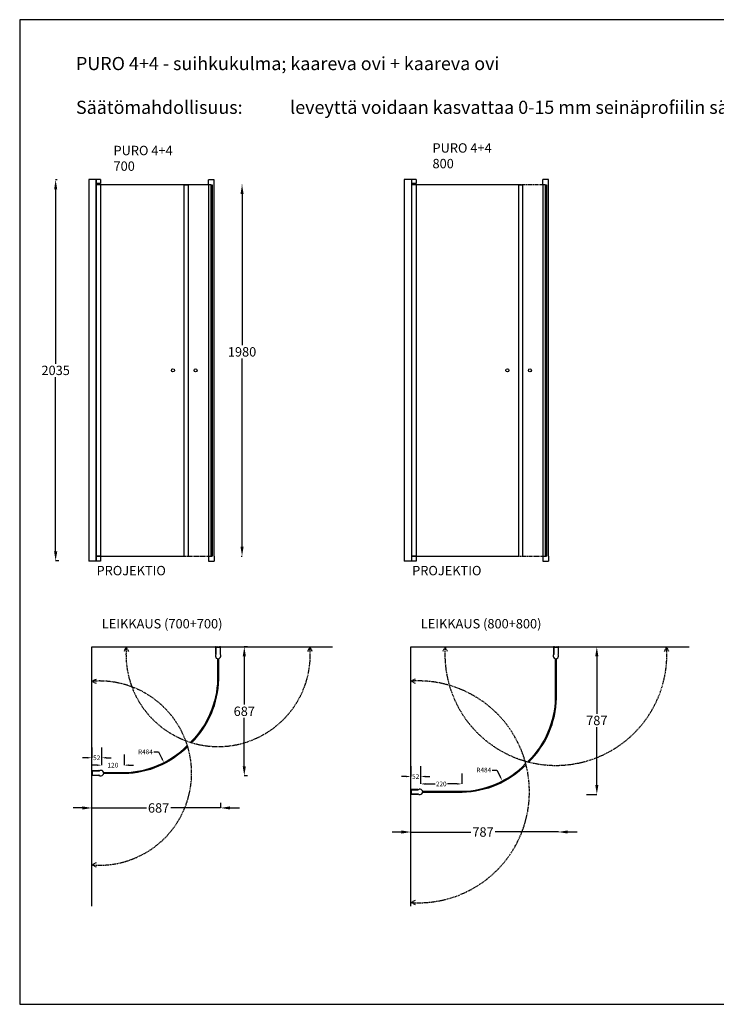
# Model space of a CAD drawing. Units: inches. Extents: x 0 to 7425, y 0 to 5250.
# Drawn here: x 0 to 3712, y 0 to 5250 of the extents above; entities that cross this region are included whole.
import ezdxf

# ---------------------------------------------------------------- set-up
doc = ezdxf.new("R2010")
doc.units = ezdxf.units.IN
doc.header["$LTSCALE"] = 20
doc.header["$MEASUREMENT"] = 0
doc.linetypes.add('DASHED2', pattern=[0.375, 0.25, -0.125])
doc.layers.add('liikerata', color=8, linetype='DASHED2')
doc.styles.get("Standard").update_dxf_attribs({"font": 'arial.ttf'})
doc.dimstyles.get("Standard").update_dxf_attribs({"dimtxt": 50, "dimasz": 50, "dimexe": 0.18, "dimexo": 80, "dimgap": 0.09, "dimtad": 0, "dimtih": 1, "dimtoh": 1, "dimdec": 0, "dimzin": 0, "dimdsep": 46, "dimtxsty": 'Standard', "dimcen": 0.09, "dimadec": 0, "dimazin": 0, "dimtfac": 1, "dimtdec": 4, "dimtofl": 0, "dimtmove": 0, "dimatfit": 3, "dimfxl": 1, "dimtolj": 1, "dimtzin": 0, "dimarcsym": 0})

# ---------------------------------------------------------------- blocks, each defined once
blk = doc.blocks.new('*D128')
at = {"color": 0, "lineweight": -2}
for p, q in [((199.5, 4395.8), (191.5, 4395.8)), ((191.6, 4345.8), (191.6, 3415.6)), ((191.6, 2414.4), (191.6, 3344.5)), ((209.1, 2364.4), (191.5, 2364.4))]:
    blk.add_line(p, q, dxfattribs=at)
at = {"color": 0}
for points in [[(200, 4345.8), (183.3, 4345.8), (191.6, 4395.8)], [(183.3, 2414.4), (200, 2414.4), (191.6, 2364.4)]]:
    blk.add_solid(points, dxfattribs=at)
at = {"layer": 'Defpoints', "color": 0}
for p in [(279.5, 4395.8), (191.6, 2364.4), (289.1, 2364.4)]:
    blk.add_point(p, dxfattribs=at)
at = {"color": 0, "insert": (191.6, 3380.1), "char_height": 50, "attachment_point": 5}
blk.add_mtext('\\A1;2035', dxfattribs=at)
blk = doc.blocks.new('*D130')
at = {"color": 0, "lineweight": -2}
for p, q in [((1183.4, 4370.1), (1185.2, 4370.1)), ((1185, 4320.1), (1185, 3514.5)), ((1185, 2440.1), (1185, 3443.4)), ((1180.2, 2390.1), (1185.2, 2390.1))]:
    blk.add_line(p, q, dxfattribs=at)
at = {"color": 0}
for points in [[(1193.4, 4320.1), (1176.7, 4320.1), (1185, 4370.1)], [(1176.7, 2440.1), (1193.4, 2440.1), (1185, 2390.1)]]:
    blk.add_solid(points, dxfattribs=at)
at = {"layer": 'Defpoints', "color": 0}
for p in [(1103.4, 4370.1), (1100.2, 2390.1), (1185, 2390.1)]:
    blk.add_point(p, dxfattribs=at)
at = {"color": 0, "insert": (1185, 3478.9), "char_height": 50, "attachment_point": 5}
blk.add_mtext('\\A1;1980', dxfattribs=at)
blk = doc.blocks.new('*D445')
at = {"color": 0, "lineweight": -2}
for p, q in [((1213.9, 1906.2), (1197.1, 1906.2)), ((1196.9, 1856.2), (1196.9, 1598)), ((1196.9, 1268.8), (1196.9, 1527)), ((1213.9, 1218.8), (1197.1, 1218.8))]:
    blk.add_line(p, q, dxfattribs=at)
at = {"color": 0}
for points in [[(1205.2, 1856.2), (1188.6, 1856.2), (1196.9, 1906.2)], [(1188.6, 1268.8), (1205.2, 1268.8), (1196.9, 1218.8)]]:
    blk.add_solid(points, dxfattribs=at)
at = {"layer": 'Defpoints', "color": 0}
for p in [(1133.9, 1906.2), (1133.9, 1218.8), (1196.9, 1218.8)]:
    blk.add_point(p, dxfattribs=at)
at = {"color": 0, "insert": (1196.9, 1562.5), "char_height": 50, "attachment_point": 5}
blk.add_mtext('\\A1;687', dxfattribs=at)
blk = doc.blocks.new('*D446')
at = {"color": 0, "lineweight": -2}
for p, q in [((1071, 1074.9), (1071, 1046.9)), ((334.3, 1046.9), (284.3, 1046.9)), ((384.3, 1046.9), (675, 1047)), ((384.3, 1001.5), (384.3, 1046.7)), ((1071, 1047.1), (805.6, 1047)), ((1121, 1047.1), (1171, 1047.1))]:
    blk.add_line(p, q, dxfattribs=at)
at = {"color": 0}
for points in [[(334.3, 1038.6), (334.3, 1055.2), (384.3, 1046.9)], [(1121, 1055.4), (1121, 1038.8), (1071, 1047.1)]]:
    blk.add_solid(points, dxfattribs=at)
at = {"layer": 'Defpoints', "color": 0}
for p in [(1071, 1154.9), (384.3, 1081.5), (1071, 1047.1)]:
    blk.add_point(p, dxfattribs=at)
at = {"color": 0, "insert": (740.3, 1047), "char_height": 50, "attachment_point": 5}
blk.add_mtext('\\A1;687', dxfattribs=at)
blk = doc.blocks.new('*D447')
at = {"color": 0, "lineweight": -2}
for p, q in [((3013.9, 1906.2), (3075.9, 1906.2)), ((3075.7, 1856.2), (3075.7, 1549)), ((3075.7, 1169.5), (3075.7, 1477.9)), ((3020.3, 1119.5), (3075.9, 1119.5))]:
    blk.add_line(p, q, dxfattribs=at)
at = {"color": 0}
for points in [[(3084.1, 1856.2), (3067.4, 1856.2), (3075.7, 1906.2)], [(3067.4, 1169.5), (3084.1, 1169.5), (3075.7, 1119.5)]]:
    blk.add_solid(points, dxfattribs=at)
at = {"layer": 'Defpoints', "color": 0}
for p in [(2933.9, 1906.2), (2940.3, 1119.5), (3075.7, 1119.5)]:
    blk.add_point(p, dxfattribs=at)
at = {"color": 0, "insert": (3075.7, 1513.4), "char_height": 50, "attachment_point": 5}
blk.add_mtext('\\A1;787', dxfattribs=at)
blk = doc.blocks.new('*D448')
at = {"color": 0, "lineweight": -2}
for p, q in [((2034.3, 918.6), (1984.3, 918.6)), ((2084.3, 918.6), (2404.2, 918.7)), ((2084.3, 901.5), (2084.3, 918.5)), ((2871, 918.8), (2534.1, 918.8)), ((2871, 918.9), (2871, 918.7)), ((2921, 918.9), (2971, 918.9))]:
    blk.add_line(p, q, dxfattribs=at)
at = {"color": 0}
for points in [[(2034.3, 910.3), (2034.3, 927), (2084.3, 918.6)], [(2921, 927.2), (2921, 910.5), (2871, 918.8)]]:
    blk.add_solid(points, dxfattribs=at)
at = {"layer": 'Defpoints', "color": 0}
for p in [(2871, 998.9), (2084.3, 981.5), (2871, 918.8)]:
    blk.add_point(p, dxfattribs=at)
at = {"color": 0, "insert": (2469.1, 918.7), "char_height": 50, "attachment_point": 5}
blk.add_mtext('\\A1;787', dxfattribs=at)
blk = doc.blocks.new('*D451')
at = {"color": 0, "lineweight": -2}
for p, q in [((384.3, 1369.9), (384.3, 1314.8)), ((436.6, 1369.9), (436.6, 1314.8)), ((359.3, 1314.6), (334.3, 1314.6)), ((461.6, 1314.6), (486.6, 1314.6))]:
    blk.add_line(p, q, dxfattribs=at)
at = {"color": 0}
for points in [[(359.3, 1310.5), (359.3, 1318.8), (384.3, 1314.6)], [(461.6, 1318.8), (461.6, 1310.5), (436.6, 1314.6)]]:
    blk.add_solid(points, dxfattribs=at)
at = {"layer": 'Defpoints', "color": 0}
for p in [(384.3, 1314.6), (384.3, 1289.9), (436.6, 1289.9)]:
    blk.add_point(p, dxfattribs=at)
at = {"color": 0, "insert": (410.4, 1314.6), "char_height": 25, "attachment_point": 5}
blk.add_mtext('\\A1;52', dxfattribs=at)
blk = doc.blocks.new('*D452')
at = {"color": 0, "lineweight": -2}
for p, q in [((436.6, 1331.1), (436.6, 1275.3)), ((556.6, 1331.1), (556.6, 1275.3)), ((411.6, 1275.1), (386.6, 1275.1)), ((581.6, 1275.1), (606.6, 1275.1))]:
    blk.add_line(p, q, dxfattribs=at)
at = {"color": 0}
for points in [[(411.6, 1271), (411.6, 1279.3), (436.6, 1275.1)], [(581.6, 1279.3), (581.6, 1271), (556.6, 1275.1)]]:
    blk.add_solid(points, dxfattribs=at)
at = {"layer": 'Defpoints', "color": 0}
for p in [(556.6, 1275.1), (436.6, 1251.1), (556.6, 1251.1)]:
    blk.add_point(p, dxfattribs=at)
at = {"color": 0, "insert": (496.6, 1275.1), "char_height": 25, "attachment_point": 5}
blk.add_mtext('\\A1;120', dxfattribs=at)
blk = doc.blocks.new('*D455')
at = {"color": 0, "lineweight": -2}
for p, q in [((2136.6, 1231.1), (2136.6, 1175.3)), ((2356.6, 1231.1), (2356.6, 1175.3)), ((2161.6, 1175.1), (2213.9, 1175.1)), ((2331.6, 1175.1), (2279.4, 1175.1))]:
    blk.add_line(p, q, dxfattribs=at)
at = {"color": 0}
for points in [[(2161.6, 1179.3), (2161.6, 1171), (2136.6, 1175.1)], [(2331.6, 1171), (2331.6, 1179.3), (2356.6, 1175.1)]]:
    blk.add_solid(points, dxfattribs=at)
at = {"layer": 'Defpoints', "color": 0}
for p in [(2356.6, 1175.1), (2136.6, 1151.1), (2356.6, 1151.1)]:
    blk.add_point(p, dxfattribs=at)
at = {"color": 0, "insert": (2246.6, 1175.1), "char_height": 25, "attachment_point": 5}
blk.add_mtext('\\A1;220', dxfattribs=at)
blk = doc.blocks.new('*D457')
at = {"color": 0, "lineweight": -2}
for p, q in [((2084.3, 1269.9), (2084.3, 1214.8)), ((2136.6, 1269.9), (2136.6, 1214.8)), ((2059.3, 1214.6), (2034.3, 1214.6)), ((2161.6, 1214.6), (2186.6, 1214.6))]:
    blk.add_line(p, q, dxfattribs=at)
at = {"color": 0}
for points in [[(2059.3, 1210.5), (2059.3, 1218.8), (2084.3, 1214.6)], [(2161.6, 1218.8), (2161.6, 1210.5), (2136.6, 1214.6)]]:
    blk.add_solid(points, dxfattribs=at)
at = {"layer": 'Defpoints', "color": 0}
for p in [(2084.3, 1214.6), (2084.3, 1189.9), (2136.6, 1189.9)]:
    blk.add_point(p, dxfattribs=at)
at = {"color": 0, "insert": (2110.4, 1214.6), "char_height": 25, "attachment_point": 5}
blk.add_mtext('\\A1;52', dxfattribs=at)
blk = doc.blocks.new('*D463')
at = {"color": 0, "lineweight": -2}
for p, q in [((714.6, 1346.1), (739.6, 1346.1)), ((739.6, 1346.1), (757.5, 1311.2))]:
    blk.add_line(p, q, dxfattribs=at)
at = {"color": 0}
blk.add_solid([(753.8, 1309.3), (761.2, 1313.1), (768.9, 1289)], dxfattribs=at)
at = {"layer": 'Defpoints', "color": 0}
for p in [(548.1, 1719.7), (768.9, 1289)]:
    blk.add_point(p, dxfattribs=at)
at = {"color": 0, "insert": (670.1, 1346.1), "char_height": 25, "attachment_point": 5}
blk.add_mtext('\\A1;R484', dxfattribs=at)
blk = doc.blocks.new('*D464')
at = {"color": 0, "lineweight": -2}
for p, q in [((2517.7, 1249.2), (2542.7, 1249.2)), ((2542.7, 1249.2), (2560.6, 1214.4))]:
    blk.add_line(p, q, dxfattribs=at)
at = {"color": 0}
blk.add_solid([(2556.9, 1212.5), (2564.3, 1216.3), (2572, 1192.1)], dxfattribs=at)
at = {"layer": 'Defpoints', "color": 0}
for p in [(2351.2, 1622.9), (2572, 1192.1)]:
    blk.add_point(p, dxfattribs=at)
at = {"color": 0, "insert": (2473.2, 1249.2), "char_height": 25, "attachment_point": 5}
blk.add_mtext('\\A1;R484', dxfattribs=at)

msp = doc.modelspace()

# ---------------------------------------------------------------- linework, layer by layer
for p, q in [((406.1, 4397.6), (367.6, 4397.6)), ((406.1, 4397.6), (367.6, 4397.6)), ((367.6, 4397.6), (367.6, 4333.7)), ((367.6, 4395.8), (367.6, 2453.5)), ((430.2, 4397.6), (370.8, 4397.6)), ((430.2, 4397.6), (370.8, 4397.6)), ((406.1, 4397.6), (406.1, 4333.7)), ((406.1, 4395.8), (406.1, 4349.3)), ((406.9, 4397.6), (406.9, 4333.7)), ((406.9, 4395.8), (406.9, 2455.1)), ((430.2, 4375.9), (406.9, 4375.9)), ((430.2, 4375.9), (406.9, 4375.9)), ((406.9, 4371.1), (430.2, 4371.1)), ((406.9, 4371.1), (430.2, 4371.1)), ((427.4, 4375.9), (427.4, 4371.1)), ((427.4, 4375.9), (427.4, 4371.1)), ((430.2, 4397.6), (430.2, 4375.9)), ((430.2, 4397.6), (430.2, 4375.9)), ((430.2, 4371.1), (430.2, 4349.7)), ((430.2, 4371.1), (430.2, 4333.7)), ((877, 4370.1), (897, 4370.1)), ((897, 4370.1), (897, 2390.1)), ((1007, 4370.1), (1007, 4395.8)), ((1037, 4395.8), (1007, 4395.8)), ((1007, 4370.1), (1007, 2390.1)), ((1019, 4370.1), (1025, 4370.1)), ((1019, 4370.1), (1019, 2390.1)), ((1025, 4370.1), (1025, 2390.1)), ((1037, 4370.1), (1037, 4395.8)), ((1037, 2390.1), (1037, 4370.1)), ((2088.1, 4397.6), (2049.6, 4397.6)), ((2088.1, 4397.6), (2049.6, 4397.6)), ((2049.6, 4397.6), (2049.6, 4333.7)), ((2049.6, 4395.8), (2049.6, 2453.5)), ((2112.1, 4397.6), (2052.8, 4397.6)), ((2112.1, 4397.6), (2052.8, 4397.6)), ((2088.1, 4397.6), (2088.1, 4349.3)), ((2088.1, 4395.8), (2088.1, 4333.7)), ((2088.9, 4397.6), (2088.9, 2455.1)), ((2088.9, 4397.6), (2088.9, 4333.7)), ((2112.1, 4375.9), (2088.9, 4375.9)), ((2112.1, 4375.9), (2088.9, 4375.9)), ((2088.9, 4371.1), (2112.1, 4371.1)), ((2088.9, 4371.1), (2112.1, 4371.1)), ((2109.3, 4375.9), (2109.3, 4371.1)), ((2109.3, 4375.9), (2109.3, 4371.1)), ((2112.1, 4397.6), (2112.1, 4375.9)), ((2112.1, 4395.8), (2112.1, 4375.9)), ((2112.1, 4371.1), (2112.1, 4349.7)), ((2112.1, 4371.1), (2112.1, 4333.7)), ((2658.9, 4370.1), (2678.9, 4370.1)), ((2658.9, 4370.1), (2658.9, 2390.1)), ((2678.9, 4370.1), (2678.9, 2390.1)), ((2788.9, 4370.1), (2788.9, 4397.6)), ((2818.9, 4397.6), (2788.9, 4397.6)), ((2788.9, 4370.1), (2788.9, 2390.1)), ((2800.9, 4370.1), (2806.9, 4370.1)), ((2800.9, 4370.1), (2800.9, 2390.1)), ((2806.9, 4370.1), (2806.9, 2390.1)), ((2818.9, 4370.1), (2818.9, 4397.6)), ((2818.9, 2390.1), (2818.9, 4370.1)), ((406.1, 4349.3), (406.1, 2362.6)), ((430.2, 4349.7), (430.2, 2364.4)), ((2088.1, 4349.3), (2088.1, 2362.6)), ((2112.1, 4349.7), (2112.1, 2362.6)), ((367.6, 2453.5), (367.6, 2364.4)), ((367.6, 2444.4), (367.6, 2362.6)), ((406.1, 2444.4), (406.1, 2364.4)), ((406.9, 2455.1), (406.9, 2362.6)), ((406.9, 2444.4), (406.9, 2362.6)), ((430.2, 2444.4), (430.2, 2362.6)), ((2049.6, 2453.5), (2049.6, 2364.4)), ((2049.6, 2444.4), (2049.6, 2362.6)), ((2088.1, 2444.4), (2088.1, 2362.6)), ((2088.9, 2455.1), (2088.9, 2362.6)), ((2088.9, 2444.4), (2088.9, 2362.6)), ((2112.1, 2444.4), (2112.1, 2362.6)), ((406.1, 2362.6), (367.6, 2362.6)), ((406.1, 2362.6), (367.6, 2362.6)), ((430.2, 2362.6), (370.8, 2362.6)), ((430.2, 2362.6), (370.8, 2362.6)), ((430.2, 2388.9), (406.9, 2388.9)), ((430.2, 2388.9), (406.9, 2388.9)), ((430.2, 2387.6), (406.9, 2387.6)), ((430.2, 2387.6), (406.9, 2387.6)), ((1007, 2390.1), (1007, 2362.6)), ((1007, 2362.6), (1037, 2362.6)), ((1019, 2390.1), (1025, 2390.1)), ((1037, 2390.1), (1037, 2362.6)), ((2088.1, 2362.6), (2049.6, 2362.6)), ((2088.1, 2362.6), (2049.6, 2362.6)), ((2112.1, 2362.6), (2052.8, 2362.6)), ((2112.1, 2362.6), (2052.8, 2362.6)), ((2112.1, 2388.9), (2088.9, 2388.9)), ((2112.1, 2388.9), (2088.9, 2388.9)), ((2112.1, 2387.6), (2088.9, 2387.6)), ((2112.1, 2387.6), (2088.9, 2387.6)), ((2788.9, 2390.1), (2788.9, 2362.6)), ((2788.9, 2362.6), (2818.9, 2362.6)), ((2800.9, 2390.1), (2806.9, 2390.1)), ((2818.9, 2390.1), (2818.9, 2362.6)), ((384.3, 522.8), (384.3, 1906.2)), ((384.3, 1906.2), (1667.6, 1906.2)), ((1068.9, 1902.2), (1046, 1902.2)), ((1068.9, 1902.2), (1046, 1902.2)), ((1046, 1902.2), (1046, 1865.9)), ((1068.9, 1902.2), (1068.9, 1866.1)), ((2084.3, 522.8), (2084.3, 1906.2)), ((2084.3, 1906.2), (3567.6, 1906.2)), ((2868.9, 1902.2), (2846, 1902.2)), ((2868.9, 1902.2), (2846, 1902.2)), ((2846, 1902.2), (2846, 1865.9)), ((2868.9, 1902.2), (2868.9, 1866.1)), ((388.3, 1221.6), (388.3, 1244.4)), ((388.3, 1221.6), (388.3, 1244.4)), ((388.3, 1244.4), (424.5, 1244.4)), ((388.3, 1221.6), (424.4, 1221.6)), ((2088.3, 1121.6), (2088.3, 1144.4)), ((2088.3, 1121.6), (2088.3, 1144.4)), ((2088.3, 1144.4), (2124.5, 1144.4)), ((2088.3, 1121.6), (2124.4, 1121.6))]:
    msp.add_line(p, q)
at = {"linetype": 'ByBlock'}
msp.add_line((1019, 4370.1), (877, 4370.1), dxfattribs=at)
at = {"linetype": 'DASHED2'}
for p, q in [((2800.9, 4370.1), (2658.9, 4370.1)), ((877, 2390.1), (1019, 2390.1)), ((2658.9, 2390.1), (2800.9, 2390.1))]:
    msp.add_line(p, q, dxfattribs=at)
at = {"linetype": 'Continuous', "lineweight": 25}
for p, q in [((1044, 1906.1), (1044, 1868.3)), ((1045.9, 1906.2), (1044.1, 1906.2)), ((1046, 1904.3), (1046, 1906.1)), ((1046, 1867.9), (1046, 1902.1)), ((1050.4, 1904.2), (1046.1, 1904.2)), ((1050.5, 1906.1), (1050.5, 1904.3)), ((1052.4, 1906.2), (1050.6, 1906.2)), ((1052.5, 1904.3), (1052.5, 1906.1)), ((1062.4, 1904.2), (1052.6, 1904.2)), ((1062.5, 1906.1), (1062.5, 1904.3)), ((1064.4, 1906.2), (1062.6, 1906.2)), ((1064.5, 1904.3), (1064.5, 1906.1)), ((1068.9, 1904.2), (1064.6, 1904.2)), ((1069, 1906.1), (1069, 1904.3)), ((1069, 1902.1), (1069, 1867.9)), ((1070.9, 1906.2), (1069.1, 1906.2)), ((1071, 1868.3), (1071, 1906.1)), ((2844, 1906.1), (2844, 1868.3)), ((2845.9, 1906.2), (2844.1, 1906.2)), ((2846, 1904.3), (2846, 1906.1)), ((2846, 1867.9), (2846, 1902.1)), ((2850.4, 1904.2), (2846.1, 1904.2)), ((2850.5, 1906.1), (2850.5, 1904.3)), ((2852.4, 1906.2), (2850.6, 1906.2)), ((2852.5, 1904.3), (2852.5, 1906.1)), ((2862.4, 1904.2), (2852.6, 1904.2)), ((2862.5, 1906.1), (2862.5, 1904.3)), ((2864.4, 1906.2), (2862.6, 1906.2)), ((2864.5, 1904.3), (2864.5, 1906.1)), ((2868.9, 1904.2), (2864.6, 1904.2)), ((2869, 1906.1), (2869, 1904.3)), ((2869, 1902.1), (2869, 1867.9)), ((2870.9, 1906.2), (2869.1, 1906.2)), ((2871, 1868.3), (2871, 1906.1)), ((1044.5, 1867.8), (1045.9, 1867.8)), ((1069.1, 1867.8), (1070.5, 1867.8)), ((2844.5, 1867.8), (2845.9, 1867.8)), ((2869.1, 1867.8), (2870.5, 1867.8)), ((384.3, 1244.6), (384.3, 1246.4)), ((384.3, 1238.1), (384.3, 1239.9)), ((384.3, 1226.1), (384.3, 1227.9)), ((384.3, 1219.6), (384.3, 1221.4)), ((384.4, 1246.5), (422.2, 1246.5)), ((386.2, 1244.5), (384.4, 1244.5)), ((384.4, 1240), (386.2, 1240)), ((386.2, 1238), (384.4, 1238)), ((384.4, 1228), (386.2, 1228)), ((386.2, 1226), (384.4, 1226)), ((384.4, 1221.5), (386.2, 1221.5)), ((422.2, 1219.5), (384.4, 1219.5)), ((386.3, 1240.1), (386.3, 1244.4)), ((386.3, 1228.1), (386.3, 1237.9)), ((386.3, 1221.6), (386.3, 1225.9)), ((422.6, 1244.5), (388.4, 1244.5)), ((388.4, 1221.5), (422.6, 1221.5)), ((422.7, 1246), (422.7, 1244.6)), ((422.7, 1221.4), (422.7, 1220)), ((2084.3, 1144.6), (2084.3, 1146.4)), ((2084.3, 1138.1), (2084.3, 1139.9)), ((2084.3, 1126.1), (2084.3, 1127.9)), ((2084.3, 1119.6), (2084.3, 1121.4)), ((2084.4, 1146.5), (2122.2, 1146.5)), ((2086.2, 1144.5), (2084.4, 1144.5)), ((2084.4, 1140), (2086.2, 1140)), ((2086.2, 1138), (2084.4, 1138)), ((2084.4, 1128), (2086.2, 1128)), ((2086.2, 1126), (2084.4, 1126)), ((2084.4, 1121.5), (2086.2, 1121.5)), ((2122.2, 1119.5), (2084.4, 1119.5)), ((2086.3, 1140.1), (2086.3, 1144.4)), ((2086.3, 1128.1), (2086.3, 1137.9)), ((2086.3, 1121.6), (2086.3, 1125.9)), ((2122.6, 1144.5), (2088.4, 1144.5)), ((2088.4, 1121.5), (2122.6, 1121.5)), ((2122.7, 1146), (2122.7, 1144.6)), ((2122.7, 1121.4), (2122.7, 1120))]:
    msp.add_line(p, q, dxfattribs=at)
msp.add_lwpolyline([(0, 0), (7425, 0), (7425, 5250), (0, 5250)], close=True)
for points in [[(430.2, 2390.1), (877, 2390.1), (877, 4370.1), (430.2, 4370.1)], [(2668.9, 4370.1), (2112.1, 4370.1)], [(2112.1, 2390.1), (2658.9, 2390.1)], [(1054.6, 1843.1), (1054.6, 1732.8)], [(2854.6, 1843.1), (2854.6, 1632.8)], [(447.3, 1235.8), (557.6, 1235.8)], [(2147.3, 1135.8), (2357.6, 1135.8)]]:
    msp.add_lwpolyline(points)
for points in [[(1054.6, 1732.9, -0.194468), (912.1, 1399.3), (916.4, 1395, 0.194499), (1060.6, 1732.8), (1060.6, 1843.2)], [(2854.6, 1632.9, -0.196835), (2709, 1296.2), (2713.2, 1291.9, 0.196866), (2860.6, 1632.8), (2860.6, 1843.2)], [(557.6, 1235.8, 0.194468), (891.2, 1378.3), (895.4, 1374.1, -0.194499), (557.6, 1229.8), (447.3, 1229.8)], [(2357.6, 1135.8, 0.196835), (2694.3, 1281.4), (2698.6, 1277.3, -0.196866), (2357.6, 1129.8), (2147.3, 1129.8)]]:
    msp.add_lwpolyline(points, format="xyb")
for centre in [(817, 3380.1), (937, 3380.1), (2598.9, 3380.1), (2718.9, 3380.1)]:
    msp.add_circle(centre, 8)
for centre, radius, start, end in [((1044.1, 1906.1), 0.1, 90, 180), ((1045.9, 1906.1), 0.1, 0, 90), ((1046.1, 1904.3), 0.1, 180, 270), ((1046.1, 1902.1), 0.1, 90, 180), ((1050.4, 1904.3), 0.1, 270, 0), ((1050.6, 1906.1), 0.1, 90, 180), ((1052.4, 1906.1), 0.1, 0, 90), ((1052.6, 1904.3), 0.1, 180, 270), ((1062.4, 1904.3), 0.1, 270, 0), ((1062.6, 1906.1), 0.1, 90, 180), ((1064.4, 1906.1), 0.1, 0, 90), ((1064.6, 1904.3), 0.1, 180, 270), ((1068.9, 1904.3), 0.1, 270, 0), ((1068.9, 1902.1), 0.1, 0, 90), ((1069.1, 1906.1), 0.1, 90, 180), ((1070.9, 1906.1), 0.1, 0, 90), ((2844.1, 1906.1), 0.1, 90, 180), ((2845.9, 1906.1), 0.1, 0, 90), ((2846.1, 1904.3), 0.1, 180, 270), ((2846.1, 1902.1), 0.1, 90, 180), ((2850.4, 1904.3), 0.1, 270, 0), ((2850.6, 1906.1), 0.1, 90, 180), ((2852.4, 1906.1), 0.1, 0, 90), ((2852.6, 1904.3), 0.1, 180, 270), ((2862.4, 1904.3), 0.1, 270, 0), ((2862.6, 1906.1), 0.1, 90, 180), ((2864.4, 1906.1), 0.1, 0, 90), ((2864.6, 1904.3), 0.1, 180, 270), ((2868.9, 1904.3), 0.1, 270, 0), ((2868.9, 1902.1), 0.1, 0, 90), ((2869.1, 1906.1), 0.1, 90, 180), ((2870.9, 1906.1), 0.1, 0, 90), ((1044.5, 1868.3), 0.5, 180, 270), ((1045.9, 1867.9), 0.1, 270, 0), ((1069.1, 1867.9), 0.1, 180, 270), ((1070.5, 1868.3), 0.5, 270, 0), ((2844.5, 1868.3), 0.5, 180, 270), ((2845.9, 1867.9), 0.1, 270, 0), ((2869.1, 1867.9), 0.1, 180, 270), ((2870.5, 1868.3), 0.5, 270, 0), ((384.4, 1246.4), 0.1, 90, 180), ((384.4, 1244.6), 0.1, 180, 270), ((384.4, 1239.9), 0.1, 90, 180), ((384.4, 1238.1), 0.1, 180, 270), ((384.4, 1227.9), 0.1, 90, 180), ((384.4, 1226.1), 0.1, 180, 270), ((384.4, 1221.4), 0.1, 90, 180), ((384.4, 1219.6), 0.1, 180, 270), ((386.2, 1244.4), 0.1, 0, 90), ((386.2, 1240.1), 0.1, 270, 0), ((386.2, 1237.9), 0.1, 0, 90), ((386.2, 1228.1), 0.1, 270, 0), ((386.2, 1225.9), 0.1, 0, 90), ((386.2, 1221.6), 0.1, 270, 0), ((388.4, 1244.4), 0.1, 90, 180), ((388.4, 1221.6), 0.1, 180, 270), ((422.2, 1246), 0.5, 0, 90), ((422.2, 1220), 0.5, 270, 0), ((422.6, 1244.6), 0.1, 270, 0), ((422.6, 1221.4), 0.1, 0, 90), ((2084.4, 1146.4), 0.1, 90, 180), ((2084.4, 1144.6), 0.1, 180, 270), ((2084.4, 1139.9), 0.1, 90, 180), ((2084.4, 1138.1), 0.1, 180, 270), ((2084.4, 1127.9), 0.1, 90, 180), ((2084.4, 1126.1), 0.1, 180, 270), ((2084.4, 1121.4), 0.1, 90, 180), ((2084.4, 1119.6), 0.1, 180, 270), ((2086.2, 1144.4), 0.1, 0, 90), ((2086.2, 1140.1), 0.1, 270, 0), ((2086.2, 1137.9), 0.1, 0, 90), ((2086.2, 1128.1), 0.1, 270, 0), ((2086.2, 1125.9), 0.1, 0, 90), ((2086.2, 1121.6), 0.1, 270, 0), ((2088.4, 1144.4), 0.1, 90, 180), ((2088.4, 1121.6), 0.1, 180, 270), ((2122.2, 1146), 0.5, 0, 90), ((2122.2, 1120), 0.5, 270, 0), ((2122.6, 1144.6), 0.1, 270, 0), ((2122.6, 1121.4), 0.1, 0, 90)]:
    msp.add_arc(centre, radius, start, end, dxfattribs=at)
for centre, start, end in [((1057.5, 1857.2), 142.9176, 37.9044), ((2857.5, 1857.2), 142.9176, 37.9044), ((433.2, 1232.9), 232.0956, 127.0824), ((2133.2, 1132.9), 232.0956, 127.0824)]:
    msp.add_arc(centre, 14.4, start, end)
at = {"layer": 'liikerata'}
for points in [[(580.8, 1881.2), (568.3, 1906.2), (555.8, 1881.2)], [(1559.5, 1881.2), (1547, 1906.2), (1534.5, 1881.2)], [(2280.2, 1881.2), (2267.7, 1906.2), (2255.2, 1881.2)], [(3460.1, 1881.2), (3447.6, 1906.2), (3435.1, 1881.2)], [(409.3, 1709.7), (384.3, 1722.2), (409.3, 1734.7)], [(2109.3, 1710.3), (2084.3, 1722.8), (2109.3, 1735.3)], [(409.3, 731), (384.3, 743.5), (409.3, 756)], [(2109.3, 530.4), (2084.3, 542.9), (2109.3, 555.4)]]:
    msp.add_lwpolyline(points, dxfattribs=at)
for centre, radius, start, end in [((1057.6, 1865.3), 491.1, 175.2287, 4.7713), ((2857.6, 1865.3), 591.4, 176.0393, 3.9607), ((425.1, 1232.8), 491.1, 265.2287, 94.7713), ((2125.1, 1132.8), 591.4, 266.0393, 93.9607)]:
    msp.add_arc(centre, radius, start, end, dxfattribs=at)

# ---------------------------------------------------------------- texts
at = {"attachment_point": 1}
for s, width, gutter_width, heights, insert, char_height in [('{\\fArial|b1|i0|c0|p34;PURO 4+4 - suihkukulma; kaareva ovi + kaareva ovi\\P\\fArial|b0|i0|c0|p34;\\PSäätömahdollisuus:^I^Ileveyttä voidaan kasvattaa 0-15 mm seinäprofiilin säädöllä (piirustuksessa minimileveys)}', 7440, 7440, [2141], (300, 5051.2), 70), ('{PURO 4+4 \\P700}', 618.83, 618.8, [0], (500, 4577.5), 50), ('{PURO 4+4\\P800}', 538.131, 538.1, [0], (2200, 4591.1), 50), ('PROJEKTIO', 333.5, 1, [0], (409.6, 2337.6), 50), ('PROJEKTIO', 333.5, 1, [0], (2091.6, 2337.6), 50), ('LEIKKAUS (700+700)', 1041.754, 1, [0], (437.6, 2054.3), 50), ('LEIKKAUS (800+800)', 1041.754, 1, [0], (2137.6, 2054.3), 50)]:
    msp.add_mtext_dynamic_manual_height_columns(s, width=width, gutter_width=gutter_width, heights=heights, dxfattribs=dict(at, insert=insert, char_height=char_height))

# ---------------------------------------------------------------- dimensions: what is measured, and where the dimension line sits
dim = msp.add_linear_dim(base=(191.6, 2364.4), p1=(279.5, 4395.8), p2=(289.1, 2364.4), angle=90, text='2035', dimstyle='Standard', override={"dimtxt": 50, "dimasz": 50, "dimgap": 10, "dimdec": 0, "dimlfac": 1})
dim.commit()
dim.dimension.update_dxf_attribs({"geometry": '*D128', "text_midpoint": (191.6, 3380.1)})
for base, p1, p2, angle, override, picture, middle in [((1185, 2390.1), (1103.4, 4370.1), (1100.2, 2390.1), 90, {"dimtxt": 50, "dimasz": 50, "dimgap": 10, "dimdec": 0, "dimlfac": 1}, '*D130', (1185, 3478.9)), ((3075.7, 1119.5), (2933.9, 1906.2), (2940.3, 1119.5), 270, {"dimtxt": 50, "dimasz": 50, "dimgap": 10, "dimdec": 0}, '*D447', (3075.7, 1513.4)), ((1071, 1047.1), (384.3, 1081.5), (1071, 1154.9), 0.0153, {"dimtxt": 50, "dimasz": 50, "dimgap": 10, "dimdec": 0}, '*D446', (740.3, 1047)), ((2871, 918.8), (2084.3, 981.5), (2871, 998.9), 0.0153, {"dimtxt": 50, "dimasz": 50, "dimgap": 10, "dimdec": 0}, '*D448', (2469.1, 918.7))]:
    dim = msp.add_linear_dim(base=base, p1=p1, p2=p2, angle=angle, dimstyle='Standard', override=override)
    dim.commit()
    dim.dimension.update_dxf_attribs({"geometry": picture, "text_midpoint": middle, "dimtype": 160})
dim = msp.add_linear_dim(base=(1196.9, 1218.8), p1=(1133.9, 1906.2), p2=(1133.9, 1218.8), angle=270, dimstyle='Standard', override={"dimtxt": 50, "dimasz": 50, "dimgap": 10, "dimdec": 0})
dim.commit()
dim.dimension.update_dxf_attribs({"geometry": '*D445', "text_midpoint": (1196.9, 1562.5)})
for center, mpoint, picture, middle in [((548.1, 1719.7), (768.9, 1289), '*D463', (670.1, 1346.1)), ((2351.2, 1622.9), (2572, 1192.1), '*D464', (2473.2, 1249.2))]:
    dim = msp.add_radius_dim(center=center, mpoint=mpoint, dimstyle='Standard', override={"dimtxt": 25, "dimasz": 25, "dimgap": 5, "dimdec": 0})
    dim.commit()
    dim.dimension.update_dxf_attribs({"geometry": picture, "text_midpoint": middle, "dimtype": 164})
for base, p1, p2, picture, middle in [((384.3, 1314.6), (436.6, 1289.9), (384.3, 1289.9), '*D451', (410.4, 1314.6)), ((556.6, 1275.1), (436.6, 1251.1), (556.6, 1251.1), '*D452', (496.6, 1275.1)), ((2084.3, 1214.6), (2136.6, 1189.9), (2084.3, 1189.9), '*D457', (2110.4, 1214.6)), ((2356.6, 1175.1), (2136.6, 1151.1), (2356.6, 1151.1), '*D455', (2246.6, 1175.1))]:
    dim = msp.add_linear_dim(base=base, p1=p1, p2=p2, dimstyle='Standard', override={"dimtxt": 25, "dimasz": 25, "dimgap": 5, "dimdec": 0})
    dim.commit()
    dim.dimension.update_dxf_attribs({"geometry": picture, "text_midpoint": middle})

doc.saveas('drawing.dxf')
